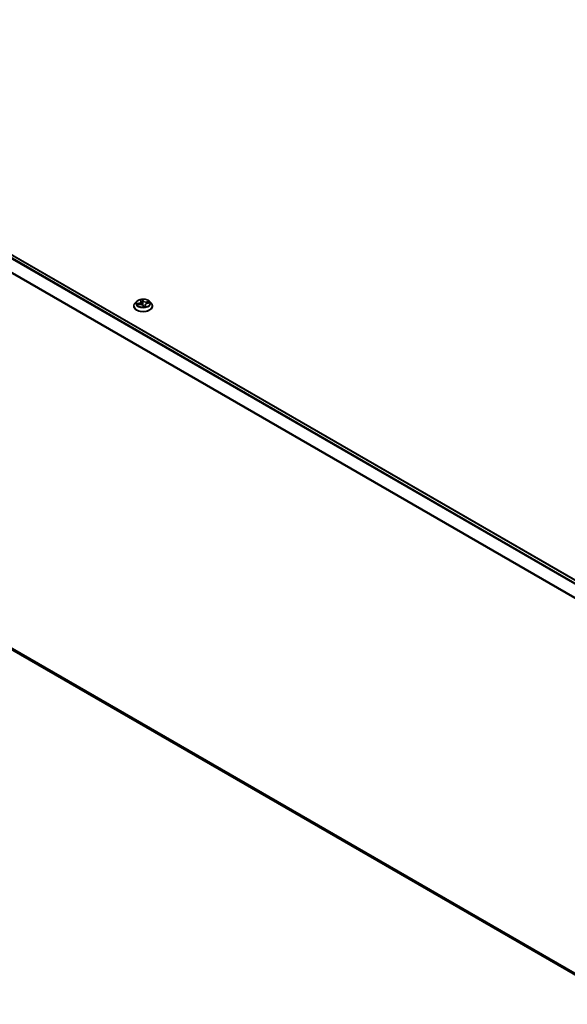
# Model space of a CAD drawing. Units: millimetres. Extents: x 7 to 9050, y 4 to 1971.
# Drawn here: x 74 to 85, y 69 to 89 of the extents above; entities that cross this region are included whole.
import ezdxf

# ---------------------------------------------------------------- set-up
doc = ezdxf.new("R2010")
doc.units = ezdxf.units.MM
doc.header["$LTSCALE"] = 0.5
doc.layers.add('Visible (ISO)', color=7, linetype='Continuous', lineweight=35)
doc.layers.add('Visible Narrow (ISO)', color=7, linetype='Continuous', lineweight=25)

msp = doc.modelspace()

# ---------------------------------------------------------------- linework, layer by layer
at = {"layer": 'Visible (ISO)'}
for p, q in [((65.5317, 89.1224), (86.7397, 76.878)), ((76.4772, 83.3248), (76.4441, 83.2879)), ((76.5616, 83.3496), (76.5699, 83.3298)), ((76.5717, 83.3232), (76.5784, 83.2602)), ((76.7003, 83.2865), (76.7417, 83.2932)), ((76.7506, 83.3248), (76.7837, 83.2879)), ((76.4205, 83.229), (76.4205, 83.2313)), ((76.4983, 83.2565), (76.54, 83.2623)), ((76.6118, 83.2374), (76.6214, 83.2176)), ((76.6561, 83.254), (76.6524, 83.2195)), ((76.8072, 83.229), (76.8072, 83.2313)), ((65.4618, 81.0355), (86.5452, 68.863))]:
    msp.add_line(p, q, dxfattribs=at)
for points, knots in [([(76.4441, 83.2879), (76.4411, 83.2846), (76.4384, 83.2812), (76.4334, 83.2741), (76.4312, 83.2704), (76.4274, 83.2629), (76.4258, 83.2591), (76.4232, 83.2513), (76.4222, 83.2474), (76.4209, 83.2393), (76.4205, 83.2353), (76.4205, 83.2313)], [3.97898448, 3.97898448, 3.97898448, 3.97898448, 4.07449781, 4.07449781, 4.17001113, 4.17001113, 4.26552445, 4.26552445, 4.36103777, 4.36103777, 4.4565511, 4.4565511, 4.4565511, 4.4565511]), ([(76.7506, 83.3248), (76.7424, 83.3339), (76.732, 83.3419), (76.7075, 83.3557), (76.6932, 83.3614), (76.6626, 83.3697), (76.6462, 83.3723), (76.6131, 83.3743), (76.5963, 83.3737), (76.5638, 83.3694), (76.5481, 83.3657), (76.5192, 83.3553), (76.5061, 83.3486), (76.4883, 83.3358), (76.4823, 83.3305), (76.4772, 83.3248)], [1.7925251, 1.7925251, 1.7925251, 1.7925251, 2.113538, 2.113538, 2.4479666, 2.4479666, 2.781044, 2.781044, 3.1123575, 3.1123575, 3.4440934, 3.4440934, 3.7780713, 3.7780713, 3.9789845, 3.9789845, 3.9789845, 3.9789845]), ([(76.5717, 83.3232), (76.5716, 83.3236), (76.5715, 83.3241), (76.5714, 83.325), (76.5713, 83.3254), (76.5711, 83.3263), (76.571, 83.3268), (76.5707, 83.3277), (76.5706, 83.3281), (76.5703, 83.329), (76.5701, 83.3294), (76.5699, 83.3298)], [1.3768618, 1.3768618, 1.3768618, 1.3768618, 1.41215804, 1.41215804, 1.44745429, 1.44745429, 1.48275054, 1.48275054, 1.51804679, 1.51804679, 1.55334303, 1.55334303, 1.55334303, 1.55334303]), ([(76.7003, 83.2865), (76.6957, 83.2858), (76.6911, 83.2847), (76.6826, 83.2819), (76.6787, 83.2802), (76.6715, 83.2762), (76.6683, 83.2739), (76.6629, 83.2689), (76.6607, 83.2661), (76.6575, 83.2603), (76.6564, 83.2572), (76.6561, 83.254)], [3.1590459, 3.1590459, 3.1590459, 3.1590459, 3.4061663, 3.4061663, 3.6532867, 3.6532867, 3.900407, 3.900407, 4.1475274, 4.1475274, 4.3946477, 4.3946477, 4.3946477, 4.3946477]), ([(76.8072, 83.2313), (76.8072, 83.2353), (76.8069, 83.2393), (76.8055, 83.2474), (76.8045, 83.2513), (76.8019, 83.2591), (76.8003, 83.2629), (76.7965, 83.2704), (76.7943, 83.2741), (76.7894, 83.2812), (76.7866, 83.2846), (76.7837, 83.2879)], [1.31495844, 1.31495844, 1.31495844, 1.31495844, 1.41047176, 1.41047176, 1.50598509, 1.50598509, 1.60149841, 1.60149841, 1.69701173, 1.69701173, 1.79252505, 1.79252505, 1.79252505, 1.79252505]), ([(76.4205, 83.229), (76.4205, 83.2171), (76.4237, 83.2052), (76.4359, 83.1824), (76.4451, 83.1716), (76.469, 83.1519), (76.4839, 83.1432), (76.5175, 83.1289), (76.5363, 83.1234), (76.5757, 83.1162), (76.5964, 83.1144), (76.6376, 83.1148), (76.6581, 83.1169), (76.6971, 83.1249), (76.7155, 83.1308), (76.7483, 83.1456), (76.7628, 83.1547), (76.7861, 83.1753), (76.795, 83.1868), (76.8049, 83.2087), (76.8072, 83.2189), (76.8072, 83.229)], [4.4565511, 4.4565511, 4.4565511, 4.4565511, 4.7562617, 4.7562617, 5.0686727, 5.0686727, 5.3931657, 5.3931657, 5.7188936, 5.7188936, 6.0436441, 6.0436441, 6.367999, 6.367999, 6.6928331, 6.6928331, 7.0186305, 7.0186305, 7.3425455, 7.3425455, 7.5981437, 7.5981437, 7.5981437, 7.5981437]), ([(76.6118, 83.2374), (76.61, 83.2411), (76.6073, 83.2445), (76.6004, 83.2506), (76.5962, 83.2533), (76.5867, 83.2578), (76.5813, 83.2596), (76.5701, 83.2622), (76.5641, 83.263), (76.5521, 83.2635), (76.546, 83.2632), (76.5401, 83.2623), (76.5401, 83.2623), (76.54, 83.2623)], [1.5882496, 1.5882496, 1.5882496, 1.5882496, 1.8934246, 1.8934246, 2.2006025, 2.2006025, 2.5077804, 2.5077804, 2.8149584, 2.8149584, 3.1221363, 3.1221363, 3.1241394, 3.1241394, 3.1241394, 3.1241394]), ([(76.6214, 83.2176), (76.6215, 83.2174), (76.6216, 83.2173), (76.6219, 83.2169), (76.622, 83.2168), (76.6224, 83.2165), (76.6225, 83.2164), (76.6229, 83.2162), (76.623, 83.2161), (76.6233, 83.216), (76.6235, 83.216), (76.6236, 83.216)], [0.0267907993, 0.0267907993, 0.0267907993, 0.0267907993, 0.0278438342, 0.0278438342, 0.028896869, 0.028896869, 0.0299499039, 0.0299499039, 0.0310029388, 0.0310029388, 0.0320559737, 0.0320559737, 0.0320559737, 0.0320559737]), ([(76.624, 83.216), (76.6239, 83.216), (76.6239, 83.216), (76.6238, 83.216), (76.6238, 83.216), (76.6238, 83.216), (76.6237, 83.216), (76.6237, 83.216), (76.6237, 83.216), (76.6236, 83.216), (76.6236, 83.216), (76.6236, 83.216)], [0.0271699349, 0.0271699349, 0.0271699349, 0.0271699349, 0.0275325171, 0.0275325171, 0.0278950993, 0.0278950993, 0.0282576815, 0.0282576815, 0.0286202637, 0.0286202637, 0.0289828459, 0.0289828459, 0.0289828459, 0.0289828459]), ([(76.624, 83.216), (76.6266, 83.2161), (76.6293, 83.2163), (76.6346, 83.2168), (76.6372, 83.2171), (76.6424, 83.2177), (76.645, 83.2181), (76.6501, 83.219), (76.6526, 83.2195), (76.6575, 83.2206), (76.66, 83.2212), (76.6623, 83.2218)], [6.11284078, 6.11284078, 6.11284078, 6.11284078, 6.18125415, 6.18125415, 6.24966751, 6.24966751, 6.31808087, 6.31808087, 6.38649424, 6.38649424, 6.4549076, 6.4549076, 6.4549076, 6.4549076]), ([(76.6623, 83.2218), (76.6625, 83.2218), (76.6625, 83.2219), (76.6626, 83.2219), (76.6626, 83.2219), (76.6626, 83.2219)], [0.0042111697, 0.0042111697, 0.0042111697, 0.0042111697, 0.009165505, 0.009165505, 0.0097292628, 0.0097292628, 0.0097292628, 0.0097292628])]:
    msp.add_open_spline(points, degree=3, knots=knots, dxfattribs=at)
at = {"layer": 'Visible Narrow (ISO)'}
for p, q in [((65.4609, 89.0804), (86.6679, 76.8366)), ((86.6838, 76.8458), (65.4718, 89.0926)), ((65.5217, 89.1214), (86.7338, 76.8746)), ((65.3473, 88.8515), (86.5458, 76.6126)), ((86.5509, 76.6238), (65.3506, 88.8639)), ((76.5269, 83.2918), (76.4768, 83.2838)), ((76.4963, 83.2824), (76.5278, 83.2875)), ((76.5278, 83.2875), (76.5285, 83.2607)), ((76.5546, 83.3604), (76.5668, 83.3313)), ((76.619, 83.3391), (76.6049, 83.368)), ((76.6069, 83.3543), (76.6158, 83.3361)), ((76.6158, 83.3361), (76.6111, 83.2902)), ((76.7377, 83.3232), (76.6872, 83.3161)), ((76.688, 83.3117), (76.7198, 83.3162)), ((76.688, 83.3117), (76.6887, 83.2839)), ((76.7009, 83.286), (76.7509, 83.2941)), ((76.49, 83.2547), (76.5405, 83.2618)), ((76.6088, 83.2387), (76.6228, 83.2098)), ((76.6577, 83.2436), (76.6553, 83.2201)), ((76.6577, 83.2436), (76.6654, 83.2253)), ((76.6732, 83.2174), (76.6609, 83.2466)), ((86.5452, 68.8952), (65.3473, 81.1338)), ((65.3506, 81.1253), (86.5452, 68.8885)), ((86.5452, 68.8631), (65.4609, 81.0361))]:
    msp.add_line(p, q, dxfattribs=at)
for centre, major_axis, ratio, start_param, end_param in [((76.6139, 83.2372), (-0.1912, 0), 0.5773503, 5.8056187, 9.9023446), ((76.6139, 83.284), (-0.1539, 0), 0.5773503, 5.8056187, 9.9023446), ((76.6139, 83.2889), (-0.1373, 0), 0.5773503, 0.0651534, 0.4465224), ((76.4972, 83.2808), (-0.0013, -0.00307), 0.4629136, 4.3652266, 5.7604088), ((76.5097, 83.2704), (-0.00283, -0.00177), 0.5519833, 4.6841326, 6.0395558), ((76.6139, 83.2738), (-0.1075, 0), 0.5773503, 0.0759377, 0.2555891), ((76.5115, 83.3235), (0.0569, 0), 0.5773503, 4.9856802, 6.5215699), ((76.5269, 83.2891), (0.00053, -0.00329), 0.220374, 1.0246463, 2.5081762), ((76.5115, 83.321), (0.0603, 0), 0.5773503, 4.9856802, 6.3450887), ((76.6139, 83.2889), (-0.1373, 0), 0.5773503, 4.7775423, 5.1589114), ((76.5656, 83.3483), (-0.00322, -0.00086), 0.3363778, 0.3544043, 1.2440878), ((76.5668, 83.3285), (0.00307, 0.00129), 0.7934066, 0, 1.2484974), ((76.6139, 83.2738), (0.1075, 0), 0.5773503, 1.646734, 1.9944113), ((76.578, 83.2854), (-0.00328, -0.00061), 0.1850136, 5.0768833, 5.4518), ((76.6037, 83.354), (0.00327, 0.00064), 0.350185, 4.5957642, 5.9909464), ((76.6059, 83.3352), (0.00333, 0.00014), 0.1558341, 0.27671, 1.6321332), ((76.6079, 83.2899), (0.00333, 0.00014), 0.1557913, 0.2767081, 1.6277541), ((76.619, 83.3364), (-0.003, -0.00146), 0.7861946, 4.3477582, 5.8312881), ((76.6738, 83.3455), (-0.0603, 0), 0.5773503, 0.2732912, 1.8091809), ((76.6738, 83.348), (-0.0569, 0), 0.5773503, 0.2732912, 1.8091809), ((76.7162, 83.2543), (-0.0569, 0), 0.5773503, 4.9856802, 6.5215699), ((76.6872, 83.3133), (0.00046, -0.0033), 0.192802, 1.0289968, 2.5125266), ((76.7009, 83.2833), (-0.00053, 0.00329), 0.220374, 5.6497688, 6.2831853), ((76.7086, 83.3005), (-0.003, 0.00146), 0.3706055, 3.7959986, 5.1514218), ((76.6139, 83.2738), (0.1075, 0), 0.5773503, 0.254009, 0.4357381), ((76.7206, 83.3145), (-0.00198, 0.00268), 0.1176615, 3.8784625, 5.2736446), ((76.6139, 83.2889), (0.1373, 0), 0.5773503, 0.0651534, 0.4465224), ((76.6139, 83.2313), (-0.1933, 0), 0.5773503, 0, 3.1415927), ((76.6139, 83.229), (0.1933, 0), 0.5773503, 3.1415927, 6.2831853), ((76.5405, 83.259), (-0.00046, 0.0033), 0.192802, 5.6541193, 6.2831853), ((76.554, 83.2298), (0.0569, 0), 0.5773503, 0.2732912, 1.8091809), ((76.6088, 83.236), (0.003, 0.00146), 0.7861946, 0, 1.2061656), ((76.6139, 83.2032), (-0.0646, 0), 0.5773503, 4.7109312, 4.7712699), ((76.6139, 83.202), (0.0632, 0), 0.5773503, 1.5693385, 1.6123497), ((76.614, 83.24), (-0.00326, -0.00069), 0.150737, 3.6816878, 4.6792987), ((76.614, 83.24), (0.00284, 0.00175), 0.3941331, 4.4741351, 5.6970868), ((76.614, 83.24), (0, -0.00333), 0.0011903, 1.1041724, 1.7256544), ((76.6139, 83.2889), (0.1373, 0), 0.5773503, 4.7775423, 5.1589114), ((76.624, 83.2193), (-0.00044, -0.0033), 0.9835459, 0, 0.1822059), ((76.7162, 83.2518), (-0.0603, 0), 0.5773503, 6.221282, 6.5215699), ((76.6609, 83.2438), (-0.00307, -0.00129), 0.7934066, 4.39009, 5.8736199), ((76.6622, 83.2251), (-0.00019, -0.00333), 0.9697387, 0.2956717, 1.6908539)]:
    msp.add_ellipse(centre, major_axis=major_axis, ratio=ratio, start_param=start_param, end_param=end_param, dxfattribs=at)
msp.add_ellipse((76.6139, 83.2889), major_axis=(0.1428, 0), ratio=0.5773503, dxfattribs=at)
for points, knots in [([(76.4963, 83.2824), (76.4948, 83.2826), (76.4932, 83.2828), (76.4889, 83.2833), (76.4862, 83.2836), (76.4812, 83.2838), (76.479, 83.2838), (76.4768, 83.2838)], [-0.032055974, -0.032055974, -0.032055974, -0.032055974, -0.02365019, -0.02365019, -0.010200936, -0.010200936, 0.000338329, 0.000338329, 0.000338329, 0.000338329]), ([(76.4768, 83.2838), (76.4789, 83.2835), (76.4811, 83.2832), (76.4858, 83.282), (76.4884, 83.2812), (76.4925, 83.2796), (76.494, 83.279), (76.4954, 83.2785)], [-0.000338329, -0.000338329, -0.000338329, -0.000338329, 0.010200936, 0.010200936, 0.02365019, 0.02365019, 0.032055974, 0.032055974, 0.032055974, 0.032055974]), ([(76.4954, 83.2785), (76.4977, 83.2775), (76.4999, 83.2762), (76.5038, 83.273), (76.5054, 83.2712), (76.5067, 83.2691)], [-0.028982846, -0.028982846, -0.028982846, -0.028982846, -0.014585063, -0.014585063, 0, 0, 0, 0]), ([(76.5088, 83.272), (76.5074, 83.2743), (76.5055, 83.2764), (76.5013, 83.2799), (76.4989, 83.2813), (76.4963, 83.2824)], [0, 0, 0, 0, 0.014585063, 0.014585063, 0.028982846, 0.028982846, 0.028982846, 0.028982846]), ([(76.5648, 83.347), (76.5645, 83.3481), (76.5641, 83.3491), (76.5629, 83.3517), (76.5619, 83.3532), (76.56, 83.3557), (76.5589, 83.3568), (76.5568, 83.3588), (76.5557, 83.3596), (76.5546, 83.3604)], [0, 0, 0, 0, 0.005934038, 0.005934038, 0.0154285, 0.0154285, 0.023744988, 0.023744988, 0.032394303, 0.032394303, 0.032394303, 0.032394303]), ([(76.5546, 83.3604), (76.5554, 83.3595), (76.5562, 83.3585), (76.5577, 83.3564), (76.5585, 83.3554), (76.5599, 83.353), (76.5607, 83.3517), (76.5614, 83.35), (76.5615, 83.3498), (76.5616, 83.3496)], [-0.032394303, -0.032394303, -0.032394303, -0.032394303, -0.023744988, -0.023744988, -0.0154285, -0.0154285, -0.005934038, -0.005934038, -0.004432544, -0.004432544, -0.004432544, -0.004432544]), ([(76.5674, 83.3359), (76.5672, 83.3368), (76.567, 83.3377), (76.5662, 83.3415), (76.5655, 83.3443), (76.5648, 83.347)], [-0.01908368, -0.01908368, -0.01908368, -0.01908368, -0.014491423, -0.014491423, 0, 0, 0, 0]), ([(76.6049, 83.368), (76.6046, 83.3668), (76.6042, 83.3654), (76.6035, 83.3619), (76.6031, 83.3598), (76.6031, 83.3559), (76.6033, 83.3544), (76.6036, 83.3528)], [-0.000338329, -0.000338329, -0.000338329, -0.000338329, 0.010200936, 0.010200936, 0.02365019, 0.02365019, 0.032055974, 0.032055974, 0.032055974, 0.032055974]), ([(76.6036, 83.3528), (76.6041, 83.3501), (76.6046, 83.3473), (76.6053, 83.3415), (76.6056, 83.3386), (76.6057, 83.3357)], [-0.028982846, -0.028982846, -0.028982846, -0.028982846, -0.014585063, -0.014585063, 0, 0, 0, 0]), ([(76.6069, 83.3543), (76.6066, 83.3556), (76.6063, 83.3569), (76.6057, 83.3602), (76.6055, 83.3621), (76.6051, 83.3654), (76.605, 83.3668), (76.6049, 83.368)], [-0.032055974, -0.032055974, -0.032055974, -0.032055974, -0.02365019, -0.02365019, -0.010200936, -0.010200936, 0.000338329, 0.000338329, 0.000338329, 0.000338329]), ([(76.6057, 83.3357), (76.606, 83.3281), (76.6064, 83.3206), (76.607, 83.3055), (76.6074, 83.298), (76.6077, 83.2904)], [-0.068779854, -0.068779854, -0.068779854, -0.068779854, -0.034389927, -0.034389927, 0, 0, 0, 0]), ([(76.6091, 83.3354), (76.609, 83.3386), (76.6087, 83.3419), (76.608, 83.3483), (76.6075, 83.3514), (76.6069, 83.3543)], [0, 0, 0, 0, 0.014585063, 0.014585063, 0.028982846, 0.028982846, 0.028982846, 0.028982846]), ([(76.6077, 83.2904), (76.6082, 83.2796), (76.6091, 83.2689), (76.6116, 83.2523), (76.6127, 83.2464), (76.614, 83.2405)], [-0.098241255, -0.098241255, -0.098241255, -0.098241255, -0.049120627, -0.049120627, -0.021775894, -0.021775894, -0.021775894, -0.021775894]), ([(76.6111, 83.2902), (76.6108, 83.2977), (76.6104, 83.3053), (76.6098, 83.3204), (76.6095, 83.3279), (76.6091, 83.3354)], [0, 0, 0, 0, 0.034389927, 0.034389927, 0.068779854, 0.068779854, 0.068779854, 0.068779854]), ([(76.6167, 83.2408), (76.6155, 83.2467), (76.6146, 83.2525), (76.6124, 83.2689), (76.6115, 83.2795), (76.6111, 83.2902)], [0.021775894, 0.021775894, 0.021775894, 0.021775894, 0.049120627, 0.049120627, 0.098241255, 0.098241255, 0.098241255, 0.098241255]), ([(76.7198, 83.3162), (76.7172, 83.3143), (76.7149, 83.3121), (76.7108, 83.3074), (76.7091, 83.3048), (76.7078, 83.3021)], [0, 0, 0, 0, 0.014491423, 0.014491423, 0.028982846, 0.028982846, 0.028982846, 0.028982846]), ([(76.7113, 83.3), (76.7125, 83.3024), (76.714, 83.3048), (76.7177, 83.3091), (76.7199, 83.311), (76.7222, 83.3127)], [-0.028982846, -0.028982846, -0.028982846, -0.028982846, -0.014491423, -0.014491423, 0, 0, 0, 0]), ([(76.7377, 83.3232), (76.7361, 83.3227), (76.7345, 83.3222), (76.7314, 83.321), (76.7298, 83.3204), (76.7265, 83.3191), (76.7247, 83.3184), (76.7219, 83.3171), (76.7208, 83.3166), (76.7198, 83.3162)], [-0.032394303, -0.032394303, -0.032394303, -0.032394303, -0.023744988, -0.023744988, -0.0154285, -0.0154285, -0.005934038, -0.005934038, 0, 0, 0, 0]), ([(76.7222, 83.3127), (76.7232, 83.3134), (76.7242, 83.3141), (76.7267, 83.316), (76.7282, 83.3172), (76.731, 83.3192), (76.7323, 83.3201), (76.735, 83.3218), (76.7364, 83.3225), (76.7377, 83.3232)], [0, 0, 0, 0, 0.005934038, 0.005934038, 0.0154285, 0.0154285, 0.023744988, 0.023744988, 0.032394303, 0.032394303, 0.032394303, 0.032394303]), ([(76.7509, 83.2941), (76.7488, 83.2943), (76.7467, 83.2944), (76.7419, 83.294), (76.7393, 83.2935), (76.7366, 83.2925), (76.7363, 83.2924), (76.7361, 83.2923)], [-0.000338329, -0.000338329, -0.000338329, -0.000338329, 0.010200936, 0.010200936, 0.02365019, 0.02365019, 0.024974427, 0.024974427, 0.024974427, 0.024974427]), ([(76.7417, 83.2932), (76.7426, 83.2934), (76.7435, 83.2935), (76.7465, 83.2939), (76.7487, 83.294), (76.7509, 83.2941)], [-0.014538724, -0.014538724, -0.014538724, -0.014538724, -0.010200936, -0.010200936, 0.000338329, 0.000338329, 0.000338329, 0.000338329]), ([(76.502, 83.257), (76.5007, 83.2572), (76.4994, 83.2572), (76.4967, 83.2569), (76.4954, 83.2567), (76.4927, 83.2559), (76.4914, 83.2553), (76.49, 83.2547)], [0.007230039, 0.007230039, 0.007230039, 0.007230039, 0.0154285, 0.0154285, 0.023744988, 0.023744988, 0.032394303, 0.032394303, 0.032394303, 0.032394303]), ([(76.49, 83.2547), (76.4916, 83.2551), (76.4932, 83.2555), (76.496, 83.2561), (76.4971, 83.2563), (76.4983, 83.2565)], [-0.032394303, -0.032394303, -0.032394303, -0.032394303, -0.023744988, -0.023744988, -0.017615993, -0.017615993, -0.017615993, -0.017615993]), ([(76.614, 83.2385), (76.6146, 83.2375), (76.6152, 83.2366), (76.6192, 83.231), (76.6232, 83.2267), (76.6309, 83.2213), (76.6342, 83.2196), (76.6376, 83.2185), (76.6387, 83.2181), (76.6397, 83.2178), (76.6408, 83.2175)], [-0.174866013, -0.174866013, -0.174866013, -0.174866013, -0.16940495, -0.16940495, -0.141674077, -0.141674077, -0.124342281, -0.124342281, -0.124342281, -0.119053613, -0.119053613, -0.119053613, -0.119053613]), ([(76.6524, 83.22), (76.6511, 83.2199), (76.6497, 83.2198), (76.645, 83.2199), (76.6417, 83.2204), (76.6385, 83.2215), (76.6353, 83.2226), (76.6323, 83.2242), (76.6252, 83.2294), (76.6215, 83.2336), (76.6178, 83.239), (76.6173, 83.2399), (76.6167, 83.2408)], [0.100115313, 0.100115313, 0.100115313, 0.100115313, 0.107010485, 0.107010485, 0.124342281, 0.124342281, 0.124342281, 0.141674077, 0.141674077, 0.16940495, 0.16940495, 0.174866013, 0.174866013, 0.174866013, 0.174866013]), ([(76.6214, 83.2176), (76.6215, 83.2174), (76.6216, 83.2172), (76.6221, 83.2159), (76.6223, 83.2147), (76.6226, 83.2122), (76.6227, 83.211), (76.6228, 83.2098)], [-0.026790799, -0.026790799, -0.026790799, -0.026790799, -0.02365019, -0.02365019, -0.010200936, -0.010200936, 0.000338329, 0.000338329, 0.000338329, 0.000338329]), ([(76.6228, 83.2098), (76.6232, 83.211), (76.6236, 83.2121), (76.6243, 83.2141), (76.6246, 83.2149), (76.6246, 83.2158), (76.6245, 83.2159), (76.6242, 83.216)], [-0.000338329, -0.000338329, -0.000338329, -0.000338329, 0.010200936, 0.010200936, 0.02365019, 0.02365019, 0.032055974, 0.032055974, 0.032055974, 0.032055974]), ([(76.6654, 83.2253), (76.6646, 83.2253), (76.6639, 83.2249), (76.6626, 83.2235), (76.6621, 83.2227), (76.6616, 83.2216)], [0, 0, 0, 0, 0.014491423, 0.014491423, 0.025578046, 0.025578046, 0.025578046, 0.025578046]), ([(76.6629, 83.2218), (76.6632, 83.2218), (76.6636, 83.2218), (76.6648, 83.2215), (76.6658, 83.2212), (76.6678, 83.2204), (76.6688, 83.22), (76.6709, 83.2189), (76.6721, 83.2182), (76.6732, 83.2174)], [0, 0, 0, 0, 0.005934038, 0.005934038, 0.0154285, 0.0154285, 0.023744988, 0.023744988, 0.032394303, 0.032394303, 0.032394303, 0.032394303]), ([(76.6732, 83.2174), (76.6724, 83.2183), (76.6716, 83.2192), (76.67, 83.2208), (76.6693, 83.2215), (76.6678, 83.2229), (76.6671, 83.2236), (76.666, 83.2246), (76.6657, 83.225), (76.6654, 83.2253)], [-0.032394303, -0.032394303, -0.032394303, -0.032394303, -0.023744988, -0.023744988, -0.0154285, -0.0154285, -0.005934038, -0.005934038, 0, 0, 0, 0])]:
    msp.add_open_spline(points, degree=3, knots=knots, dxfattribs=at)
for points in [[(76.5067, 83.2691), (76.5089, 83.2656), (76.5111, 83.2621), (76.5133, 83.2586)], [(76.5169, 83.2591), (76.5142, 83.2634), (76.5115, 83.2677), (76.5088, 83.272)], [(76.5767, 83.2857), (76.5759, 83.2902), (76.5751, 83.2947), (76.5742, 83.2992)], [(76.5805, 83.2596), (76.5796, 83.2684), (76.5783, 83.2771), (76.5767, 83.2857)], [(76.7078, 83.3021), (76.7053, 83.2969), (76.7028, 83.2917), (76.7002, 83.2865)], [(76.7051, 83.2873), (76.7072, 83.2915), (76.7093, 83.2958), (76.7113, 83.3)], [(76.6242, 83.216), (76.6241, 83.216), (76.624, 83.216), (76.624, 83.216)], [(76.6623, 83.2218), (76.6625, 83.2218), (76.6627, 83.2218), (76.6629, 83.2218)]]:
    msp.add_open_spline(points, degree=3, dxfattribs=at)

doc.saveas('drawing.dxf')
